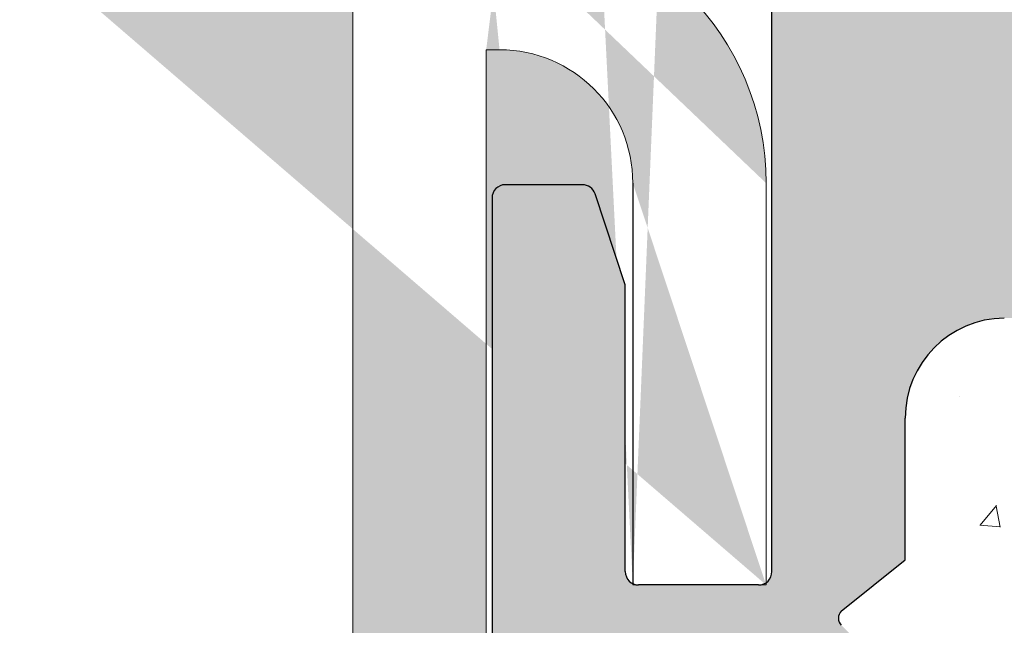
# Model space of a CAD drawing. Units: millimetres. Extents: x 4631 to 4928, y -309 to -92.
# Drawn here: x 4765 to 4779, y -198 to -189 of the extents above; entities that cross this region are included whole.
import ezdxf

# ---------------------------------------------------------------- set-up
doc = ezdxf.new("R2010")
doc.units = ezdxf.units.MM
for name, color, linetype, lineweight in [('Lienen Montagebügel', 7, 'Continuous', 20), ('Putz Sch', 252, 'Continuous', 20), ('Schrafur Montageb', 253, 'Continuous', 20)]:
    doc.layers.add(name, color=color, linetype=linetype, lineweight=lineweight)

msp = doc.modelspace()

# ---------------------------------------------------------------- hatches: boundary and pattern name
at = {"lineweight": 25}
h = msp.add_hatch(dxfattribs=at)
h.set_pattern_fill('JIS_WOOD', color=256, scale=0.01, style=0)
h.set_pattern_definition([(45, (6707.762615366669, -1254.42550560065), (-0.004999999991609842, 0.004999999991609843), [])])
edge = h.paths.add_edge_path()
edge.add_line((4779.469928882679, -164.6310295826694), (4779.087771595151, -164.2488722951435))
edge.add_arc((4779.19383761233, -164.1428062779647), 0.1499999999998515, 134.999999999937, 224.9999999999923, ccw=False)
edge.add_line((4779.087771595151, -164.0367402607877), (4779.469928882677, -163.6545829732637))
edge.add_arc((4779.293152187381, -163.4778062779675), 0.2499999999995473, 315, 44.99999999990789)
edge.add_line((4779.469928882679, -163.3010295826713), (4779.087771595151, -162.9188722951436))
edge.add_arc((4779.19383761233, -162.8128062779648), 0.1499999999999193, 134.9999999999647, 224.9999999999463, ccw=False)
edge.add_line((4779.087771595151, -162.7067402607878), (4779.469928882677, -162.3245829732638))
edge.add_arc((4779.293152187381, -162.1478062779657), 0.25000000000008, 314.9999999997743, 44.99999999975589)
edge.add_line((4779.469928882679, -161.9710295826713), (4779.087771595153, -161.5888722951437))
edge.add_line((4779.087771595153, -161.5888722951437), (4779.998097876821, -159.7666801220799))
edge.add_line((4779.998097876821, -159.7666801220799), (4779.998097876823, -150.2666801220799))
edge.add_arc((4780.198097876822, -150.2666801220799), 0.1999999999998288, 90, 180, ccw=False)
edge.add_line((4780.198097876822, -150.0666801220792), (4784.998097876821, -150.0666801220792))
edge.add_line((4784.998097876821, -150.0666801220792), (4786.998097874822, -149.5666801220792))
edge.add_line((4786.998097874822, -149.5666801220792), (4802.997090317364, -149.5673634816518))
edge.add_line((4802.997090317364, -149.5673634816518), (4804.997090315365, -150.0673634816518))
edge.add_line((4804.997090315365, -150.0673634816518), (4808.796903730475, -150.0673634816536))
edge.add_arc((4808.796903730475, -149.8673634816529), 0.1999999999997932, 270, 0)
edge.add_line((4808.996903730474, -149.8673634816529), (4808.996903730474, -145.2673636111846))
edge.add_arc((4809.196903730474, -145.2673636111846), 0.1999999999998252, 90, 180, ccw=False)
edge.add_line((4809.196903730474, -145.0673636111839), (4831.996903730468, -145.067363611182))
edge.add_line((4831.996903730468, -145.067363611182), (4831.996903730468, -132.2991382194392))
edge.add_arc((4831.746368803401, -132.3236469911404), 0.2517308673381417, 5.587225873918002, 177.3376249196482)
edge.add_line((4831.494909656026, -132.3119539687865), (4831.203206008403, -132.9683832114439))
edge.add_arc((4831.055599898936, -132.9416917062732), 0.1500000000010662, 259.7500103434976, 349.7500103448749, ccw=False)
edge.add_line((4831.028908393761, -133.0892978157386), (4830.497081594603, -132.9931279633325))
edge.add_arc((4830.452595752645, -133.2391381457743), 0.2500000000004835, 79.75001034326876, 169.7500103433888)
edge.add_line((4830.206585570203, -133.1946523038183), (4830.110415717795, -133.7264791029808))
edge.add_arc((4829.96280960833, -133.6997875978064), 0.1499999999998345, 259.7500103435958, 349.7500103433732, ccw=False)
edge.add_line((4829.936118103157, -133.8473937072719), (4829.404291303993, -133.7512238548658))
edge.add_arc((4829.359805462037, -133.9972340373093), 0.2500000000001139, 79.75001034346575, 168.5953640496885)
edge.add_line((4829.114741667426, -133.9477998733051), (4828.995958976814, -134.5366504684695))
edge.add_line((4828.995958976814, -134.5366504684695), (4828.995958976816, -141.0717531817605))
edge.add_line((4828.995958976816, -141.0717531817605), (4826.295958976815, -141.0717531817605))
edge.add_line((4826.295958976815, -141.0717531817605), (4826.295958976815, -140.1230147069379))
edge.add_arc((4826.245958976814, -139.8780657326603), 0.2499999999991739, 281.5369590328994, 78.463040967396)
edge.add_line((4826.295958976813, -139.6331167583827), (4826.295958976813, -139.4230147069371))
edge.add_arc((4826.245958976812, -139.1780657326595), 0.2499999999996287, 281.5369590330841, 78.46304096662519)
edge.add_line((4826.295958976815, -138.933116758382), (4826.295958976815, -138.7129106814315))
edge.add_arc((4826.245958976812, -138.4679617071539), 0.2499999999996286, 281.5369590332962, 78.46304096694458)
edge.add_line((4826.295958976815, -138.2230127328763), (4826.295958976815, -138.0129106814326))
edge.add_arc((4826.245958976812, -137.767961707155), 0.2499999999996287, 281.5369590335134, 78.46304096705448)
edge.add_line((4826.295958976813, -137.5230127328774), (4826.295958976813, -137.0679617071543))
edge.add_arc((4825.795958976813, -137.0679617071543), 0.4999999999999894, 0, 89.99999999989578)
edge.add_line((4825.795958976813, -136.5679617071543), (4824.745958976814, -136.5679617071543))
edge.add_arc((4824.745958976812, -136.8179617071543), 0.2499999999999681, 89.99999999979156, 179.9999999998958)
edge.add_line((4824.495958976814, -136.8179617071543), (4824.495958976814, -138.3179617071543))
edge.add_arc((4824.745958976814, -138.3179617071543), 0.2500000000000391, 180, 270)
edge.add_line((4824.745958976814, -138.5679617071543), (4825.295958976813, -138.5679617071543))
edge.add_line((4825.295958976813, -138.5679617071543), (4825.295958976884, -142.3674862546465))
edge.add_arc((4825.095958976885, -142.3674862546501), 0.1999999999998642, 270.017557836863, 360, ccw=False)
edge.add_line((4825.096020265301, -142.5674862452594), (4821.992933207962, -142.5684371617477))
edge.add_arc((4821.992871919546, -142.3684371711385), 0.1999999999998679, 179.9999999999479, 270.017557837853, ccw=False)
edge.add_line((4821.792871919545, -142.3684371711385), (4821.792871919547, -141.2703576637283))
edge.add_line((4821.792871919547, -141.2703576637283), (4820.665062161765, -139.5744476170763))
edge.add_line((4820.665062161765, -139.5744476170763), (4820.122239563811, -139.5746689193689))
edge.add_arc((4820.142816367855, -140.0739064235091), 0.4996613757377601, 92.3601934765613, 268.2463931151723)
edge.add_line((4820.127526012343, -140.573333791033), (4820.790675136675, -141.5694748550956))
edge.add_line((4820.790675136675, -141.5694748550956), (4820.791841703377, -142.3676463939952))
edge.add_arc((4820.591841916988, -142.367938703455), 0.2000000000002123, 270.00827836689325, 0.08374052161428835, ccw=False)
edge.add_line((4820.591870813941, -142.5679387013676), (4817.19098551494, -142.568430077468))
edge.add_arc((4817.167799129315, -142.3697786452518), 0.1999999999999235, 184.2910490834818, 276.6573801424823, ccw=False)
edge.add_line((4816.968359762367, -142.3847432337894), (4816.969599054194, -141.565991535064))
edge.add_line((4816.969599054194, -141.565991535064), (4817.627256745437, -140.5734384538006))
edge.add_arc((4817.617493169423, -140.0738724791896), 0.4996613757373506, 271.1196528918416, 94.4328943773254)
edge.add_line((4817.578873622891, -139.5757058192972), (4817.087430402084, -139.5759061748337))
edge.add_line((4817.087430402084, -139.5759061748337), (4815.967761729199, -141.2657375355481))
edge.add_line((4815.967761729199, -141.2657375355481), (4815.967761729197, -142.3654221838348))
edge.add_arc((4815.767761729197, -142.3654221838348), 0.2000000000002034, 269.96118600622543, 360, ccw=False)
edge.add_line((4815.767626242809, -142.5654221379442), (4814.667808986952, -142.5646770864402))
edge.add_arc((4814.667944473339, -142.3646771323325), 0.1999999999999569, 180.0624180492793, 269.96118600622543, ccw=False)
edge.add_line((4814.467944592018, -142.364895012384), (4814.466745981376, -141.2646474930131))
edge.add_line((4814.466745981376, -141.2646474930131), (4813.343536453015, -139.5774325157014))
edge.add_line((4813.343536453015, -139.5774325157014), (4812.815933141353, -139.5776474551473))
edge.add_arc((4812.816136697563, -140.077308789421), 0.499661375736987, 90.02334163220532, 268.8811918062665)
edge.add_line((4812.806380486533, -140.5768749079176), (4813.465183701833, -141.5647177955231))
edge.add_line((4813.465183701833, -141.5647177955231), (4813.465183701831, -142.341297276516))
edge.add_arc((4813.266924963905, -142.3676311489359), 0.2000000000002977, 269.9957440799043, 7.566069025649028, ccw=False)
edge.add_line((4813.266910107942, -142.5676311483854), (4809.663973627669, -142.567363522921))
edge.add_arc((4809.663988483632, -142.3673635234733), 0.2000000000002364, 179.9148094791642, 269.99574407984875, ccw=False)
edge.add_line((4809.463988704706, -142.3670661525663), (4809.465176719016, -141.5680552393711))
edge.add_line((4809.465176719016, -141.5680552393711), (4810.122839250941, -140.5754948524351))
edge.add_arc((4810.113075674796, -140.0759288778278), 0.4996613757372946, 271.1196529069667, 92.35144323534527)
edge.add_line((4810.092575114802, -139.5766882370114), (4809.584015136527, -139.5764499759586))
edge.add_line((4809.584015136527, -139.5764499759586), (4808.462651831293, -141.2706322404698))
edge.add_line((4808.462651831293, -141.2706322404698), (4808.462652301864, -142.3676310631414))
edge.add_arc((4808.262652301863, -142.367631148934), 0.2000000000003368, 269.9902097032431, 2.458215828937682e-05, ccw=False)
edge.add_line((4808.262618127265, -142.5676311460135), (4806.696937905072, -142.5673636135485))
edge.add_arc((4806.696903730474, -142.7673636106298), 0.2000000000010275, 89.9902096987602, 179.9999999998958)
edge.add_line((4806.496903730474, -142.7673636106298), (4806.496903730474, -146.6894760868414))
edge.add_arc((4805.50389778875, -146.5714116988962), 0.9999999999997196, 237.8597720087285, 353.21959395863234, ccw=False)
edge.add_line((4804.971904566727, -147.4181603107751), (4804.698986967899, -147.1452427119472))
edge.add_arc((4804.522210272601, -147.3220194072452), 0.2500000000002205, 44.9999999999263, 134.9999999998711)
edge.add_line((4804.345433577305, -147.1452427119472), (4803.963276289781, -147.527399999473))
edge.add_arc((4803.857210272602, -147.4213339822942), 0.1500000000001253, 224.9999999998188, 314.99999999998465, ccw=False)
edge.add_line((4803.751144255425, -147.527399999473), (4803.368986967901, -147.1452427119472))
edge.add_arc((4803.192210272603, -147.3220194072452), 0.2500000000002998, 44.99999999995394, 134.9111148605232)
edge.add_line((4803.015708030381, -147.1449686843131), (4802.631923382422, -147.5275644160535))
edge.add_arc((4802.526022037088, -147.421333982296), 0.150000000000027, 224.9999999996391, 314.91111486065057, ccw=False)
edge.add_line((4802.419956019909, -147.527399999473), (4802.037798732384, -147.1452427119472))
edge.add_arc((4801.861022037087, -147.3220194072434), 0.2499999999996828, 45.00000000010593, 134.9999999999033)
edge.add_line((4801.684245341793, -147.1452427119472), (4801.302088054264, -147.527399999473))
edge.add_arc((4801.196022037087, -147.4213339822942), 0.1499999999999646, 224.9999999999663, 314.99999999998465, ccw=False)
edge.add_line((4801.089956019908, -147.527399999473), (4800.707798732386, -147.145242711949))
edge.add_arc((4800.531022037087, -147.3220194072452), 0.250000000000301, 45.00000000013817, 134.9999999999355)
edge.add_line((4800.354245341791, -147.1452427119472), (4799.972088054267, -147.527399999473))
edge.add_arc((4799.866022037088, -147.4213339822942), 0.1499999999998289, 224.999999999997, 315.00000000001535, ccw=False)
edge.add_line((4799.75995601991, -147.527399999473), (4799.377798732386, -147.1452427119453))
edge.add_arc((4799.201022037088, -147.3220194072416), 0.2499999999991001, 44.99999999996777, 134.9999999999125)
edge.add_line((4799.024245341793, -147.1452427119453), (4798.642088054266, -147.527399999473))
edge.add_arc((4798.536022037087, -147.4213339822942), 0.1499999999998213, 225.0000000001136, 314.99999999998465, ccw=False)
edge.add_line((4798.429956019908, -147.527399999473), (4798.047798732384, -147.1452427119472))
edge.add_arc((4797.871022037086, -147.3220194072452), 0.2499999999999191, 44.99999999989407, 134.9999999999125)
edge.add_line((4797.694245341791, -147.145242711949), (4797.312088054267, -147.527399999473))
edge.add_arc((4797.206022037089, -147.4213339822942), 0.1499999999997234, 225.0000000001289, 315, ccw=False)
edge.add_line((4797.099956019912, -147.527399999473), (4796.703911849775, -147.1313558293401))
edge.add_arc((4796.542210272602, -147.3220194072434), 0.2500000000000175, 49.69875822638735, 135.0000000001383)
edge.add_line((4796.365433577305, -147.1452427119472), (4795.982088054266, -147.527399999473))
edge.add_arc((4795.876022037087, -147.4213339822942), 0.1499999999998817, 224.9999999999816, 314.99999999963154, ccw=False)
edge.add_line((4795.76995601991, -147.527399999473), (4795.387798732379, -147.1452427119453))
edge.add_arc((4795.211022037082, -147.3220194072434), 0.250000000000414, 45.00000000022568, 134.9999999998756)
edge.add_line((4795.034245341786, -147.1452427119472), (4794.65208805426, -147.5273999994712))
edge.add_arc((4794.546022037083, -147.4213339822924), 0.1499999999999419, 224.9999999999739, 314.9999999999923, ccw=False)
edge.add_line((4794.439956019906, -147.5273999994712), (4794.05779873238, -147.1452427119453))
edge.add_arc((4793.881022037084, -147.3220194072434), 0.2500000000001779, 44.99999999992169, 134.9999999999401)
edge.add_line((4793.704245341786, -147.1452427119472), (4793.320899818748, -147.5273999994712))
edge.add_arc((4793.21483380157, -147.4213339822924), 0.1499999999998314, 224.999999999997, 315.00000000001535, ccw=False)
edge.add_line((4793.108767784391, -147.5273999994712), (4792.726610496867, -147.1452427119435))
edge.add_arc((4792.549833801569, -147.3220194072397), 0.2499999999991026, 44.99999999996777, 134.9999999999125)
edge.add_line((4792.373057106274, -147.1452427119435), (4791.990899818747, -147.5273999994712))
edge.add_arc((4791.884833801568, -147.4213339822924), 0.1499999999998213, 225.0000000001136, 314.99999999998465, ccw=False)
edge.add_line((4791.778767784389, -147.5273999994712), (4791.396610496865, -147.1452427119453))
edge.add_arc((4791.219833801567, -147.3220194072434), 0.2500000000000422, 45.00000000014739, 134.999999999871)
edge.add_line((4791.043057106272, -147.1452427119472), (4790.660899818748, -147.5273999994712))
edge.add_arc((4790.55483380157, -147.4213339822924), 0.1499999999997635, 225.0000000000046, 315.000000000023, ccw=False)
edge.add_line((4790.448767784391, -147.5273999994712), (4790.066610496867, -147.1452427119435))
edge.add_arc((4789.889833801569, -147.3220194072397), 0.2499999999991026, 44.99999999996777, 134.9999999999125)
edge.add_line((4789.713057106274, -147.1452427119435), (4789.330899818747, -147.5273999994712))
edge.add_arc((4789.224833801568, -147.4213339822924), 0.1499999999998213, 225.0000000001136, 314.99999999998465, ccw=False)
edge.add_line((4789.118767784389, -147.5273999994712), (4788.736610496865, -147.1452427119453))
edge.add_arc((4788.559833801567, -147.3220194072434), 0.2499999999999191, 44.99999999989407, 134.9999999999125)
edge.add_line((4788.383057106273, -147.1452427119472), (4788.000899818749, -147.5273999994712))
edge.add_arc((4787.89483380157, -147.4213339822924), 0.1499999999997247, 225.0000000001289, 315, ccw=False)
edge.add_line((4787.788767784393, -147.5273999994712), (4787.392723614256, -147.1313558293383))
edge.add_arc((4787.231022037083, -147.3220194072416), 0.2500000000000111, 49.69875822638735, 135.0000000001383)
edge.add_line((4787.054245341787, -147.1452427119453), (4786.670899818747, -147.5273999994712))
edge.add_arc((4786.564833801568, -147.4213339822924), 0.1499999999998829, 224.9999999999816, 314.99999999963154, ccw=False)
edge.add_line((4786.458767784391, -147.5273999994712), (4786.07661049686, -147.1452427119435))
edge.add_arc((4785.899833801564, -147.3220194072416), 0.250000000000414, 45.00000000022568, 134.9999999998756)
edge.add_line((4785.723057106267, -147.1452427119453), (4785.340899818741, -147.5273999994694))
edge.add_arc((4785.234833801564, -147.4213339822905), 0.1499999999999413, 224.9999999999739, 314.9999999999923, ccw=False)
edge.add_line((4785.128767784387, -147.5273999994694), (4784.746610496862, -147.1452427119435))
edge.add_arc((4784.569833801565, -147.3220194072416), 0.2500000000001779, 44.99999999992169, 134.9999999999401)
edge.add_line((4784.393057106267, -147.1452427119453), (4784.00971158323, -147.5273999994694))
edge.add_arc((4783.903645566051, -147.4213339822905), 0.1499999999998301, 224.999999999997, 315.00000000001535, ccw=False)
edge.add_line((4783.797579548872, -147.5273999994694), (4783.415422261348, -147.1452427119417))
edge.add_arc((4783.23864556605, -147.3220194072379), 0.2499999999991032, 44.99999999996777, 134.9999999999125)
edge.add_line((4783.061868870755, -147.1452427119417), (4782.679711583228, -147.5273999994694))
edge.add_arc((4782.573645566049, -147.4213339822905), 0.1499999999998226, 225.0000000001136, 314.99999999998465, ccw=False)
edge.add_line((4782.46757954887, -147.5273999994694), (4782.085422261346, -147.1452427119435))
edge.add_arc((4781.908645566048, -147.3220194072416), 0.2500000000000422, 45.00000000014739, 134.999999999871)
edge.add_line((4781.731868870754, -147.1452427119453), (4781.34971158323, -147.5273999994694))
edge.add_arc((4781.243645566051, -147.4213339822905), 0.1499999999997635, 225.0000000000046, 315.000000000023, ccw=False)
edge.add_line((4781.137579548872, -147.5273999994694), (4780.755422261348, -147.1452427119417))
edge.add_arc((4780.57864556605, -147.3220194072379), 0.2499999999991026, 44.99999999996777, 134.9999999999125)
edge.add_line((4780.401868870756, -147.1452427119417), (4780.019711583228, -147.5273999994694))
edge.add_arc((4779.913645566049, -147.4213339822905), 0.1499999999998218, 225.0000000001136, 314.99999999998465, ccw=False)
edge.add_line((4779.80757954887, -147.5273999994694), (4779.425422261346, -147.1452427119435))
edge.add_arc((4779.248645566048, -147.3220194072416), 0.2499999999999183, 44.99999999989407, 134.9999999999125)
edge.add_line((4779.071868870754, -147.1452427119453), (4778.68971158323, -147.5273999994694))
edge.add_arc((4778.583645566051, -147.4213339822905), 0.1499999999998471, 225.0000000000629, 315.0000000000077, ccw=False)
edge.add_line((4778.477579548874, -147.5273999994694), (4778.095422261345, -147.1452427119417))
edge.add_arc((4777.918645566048, -147.3220194072397), 0.2500000000002651, 45.00000000013817, 135.0000000000092)
edge.add_line((4777.741868870752, -147.1452427119417), (4777.358523347712, -147.5273999994675))
edge.add_arc((4777.252457330534, -147.4213339822905), 0.1500000000001274, 224.9999999998188, 314.99999999998465, ccw=False)
edge.add_line((4777.146391313357, -147.5273999994675), (4776.764234025831, -147.1452427119435))
edge.add_arc((4776.587457330535, -147.3220194072397), 0.2499999999997821, 44.99999999986182, 135.0000000000276)
edge.add_line((4776.410680635238, -147.1452427119435), (4776.027335112199, -147.5273999994675))
edge.add_arc((4775.92126909502, -147.4213339822905), 0.149999999999703, 225.0000000001366, 315.0000000000077, ccw=False)
edge.add_line((4775.815203077843, -147.5273999994675), (4775.433045790317, -147.1452427119417))
edge.add_arc((4775.256269095019, -147.3220194072397), 0.2500000000002648, 45.00000000013817, 135.0000000000092)
edge.add_line((4775.079492399723, -147.1452427119417), (4774.697335112197, -147.5273999994675))
edge.add_arc((4774.591269095018, -147.4213339822905), 0.1499999999998738, 224.9999999999893, 315.0000000000077, ccw=False)
edge.add_line((4774.485203077839, -147.5273999994675), (4774.103045790315, -147.1452427119435))
edge.add_arc((4773.926269095019, -147.3220194072397), 0.2499999999998406, 45.00000000005066, 135.0000000000691)
edge.add_line((4773.749492399723, -147.1452427119417), (4773.32350441281, -147.5712306988549))
edge.add_line((4773.32350441281, -147.5712306988549), (4771.798097878819, -147.5712306988568))
edge.add_line((4771.798097878819, -147.5712306988568), (4771.798097878823, -154.8726015429507))
edge.add_arc((4771.99809787862, -154.8726015429507), 0.199999999799763, 180, 270)
edge.add_line((4771.998097878622, -155.0726015427496), (4773.153946032809, -155.0726015427496))
edge.add_arc((4773.153946032809, -154.8726015427507), 0.1999999999999445, 270, 341.5650511771439)
edge.add_line((4773.34368269242, -154.9358470959538), (4773.79809787682, -153.5726015427514))
edge.add_line((4773.79809787682, -153.5726015427514), (4773.798097876822, -149.2726015485474))
edge.add_arc((4773.998097876621, -149.2726015485492), 0.1999999997997507, 90.0000000003127, 180, ccw=False)
edge.add_line((4773.998097876621, -149.0726015487486), (4775.798097876822, -149.0726015487486))
edge.add_arc((4775.798097876822, -149.2726015487475), 0.1999999999998145, 360, 90, ccw=False)
edge.add_line((4775.998097876823, -149.2726015487475), (4775.998097876819, -196.8726015429507))
edge.add_arc((4775.798097877018, -196.8726015429507), 0.199999999799684, 270, 360, ccw=False)
edge.add_line((4775.79809787702, -197.0726015427514), (4773.998097876621, -197.0726015427496))
edge.add_arc((4773.998097876621, -196.8726015429507), 0.1999999997998012, 180, 270, ccw=False)
edge.add_line((4773.798097876822, -196.8726015429507), (4773.79809787682, -192.5726015487504))
edge.add_line((4773.79809787682, -192.5726015487504), (4773.34368269242, -191.2093559955443))
edge.add_arc((4773.15394603281, -191.2726015487475), 0.1999999999997667, 18.43494882292202, 90.00000000079547)
edge.add_line((4773.153946032807, -191.0726015487486), (4771.99809787862, -191.0726015487631))
edge.add_arc((4771.99809787862, -191.2726015485638), 0.1999999998005184, 90.00000000078165, 180.0000000000521)
edge.add_line((4771.798097878821, -191.2726015485638), (4771.798097878823, -198.8726015427507))
edge.add_arc((4771.998097878822, -198.8726015427507), 0.199999999999787, 180, 270)
edge.add_line((4771.998097878822, -199.0726015427514), (4775.99809787902, -199.0726015427496))
edge.add_line((4775.99809787902, -199.0726015427496), (4775.99809787902, -215.0679887401162))
edge.add_line((4775.99809787902, -215.0679887401162), (4776.995764833523, -215.0679887401162))
edge.add_line((4776.995764833523, -215.0679887401162), (4776.995764833523, -214.799081374305))
edge.add_line((4776.995764833523, -214.799081374305), (4777.42185610387, -214.3729901039584))
edge.add_arc((4777.245079408572, -214.1962134086622), 0.2499999999998086, 315.0000000001381, 44.99999999989868)
edge.add_line((4777.42185610387, -214.019436713366), (4777.039698816346, -213.6372794258383))
edge.add_arc((4777.145764833523, -213.5312134086595), 0.1500000000002334, 134.9999999999939, 224.9999999997544, ccw=False)
edge.add_line((4777.039698816346, -213.4251473914825), (4777.42185610387, -213.0429901039566))
edge.add_arc((4777.245079408572, -212.8662134086604), 0.2499999999996931, 315.0000000000046, 44.99999999777539)
edge.add_line((4777.421856103877, -212.6894367133697), (4777.039698816349, -212.3072794258147))
edge.add_arc((4777.145764833532, -212.2012134086414), 0.1500000000002383, 134.9999999989867, 224.9999999977891, ccw=False)
edge.add_line((4777.039698816357, -212.0951473914607), (4777.421856103866, -211.7129901039604))
edge.add_arc((4777.245079408572, -211.5362134086605), 0.2500000000001478, 314.9999999991755, 44.9999999998941)
edge.add_line((4777.42185610387, -211.3594367133643), (4777.039698816346, -210.9772794258384))
edge.add_arc((4777.145764833523, -210.8712134086596), 0.150000000000163, 135.0000000003055, 224.9999999999923, ccw=False)
edge.add_line((4777.039698816346, -210.7651473914826), (4777.42185610387, -210.382990103955))
edge.add_arc((4777.245079408573, -210.2062134086588), 0.2499999999992007, 315.0000000002994, 44.99999999799645)
edge.add_line((4777.421856103877, -210.0294367133698), (4777.039698816349, -209.6472794258149))
edge.add_arc((4777.145764833532, -209.5412134086415), 0.1500000000001831, 135.0000000001827, 224.9999999980271, ccw=False)
edge.add_line((4777.039698816353, -209.4351473914627), (4777.421856103881, -209.0529901039368))
edge.add_arc((4777.245079408583, -208.8762134086406), 0.250000000000007, 315.000000000152, 45.00000000013358)
edge.add_line((4777.421856103879, -208.6994367133426), (4777.039698816353, -208.3172794258186))
edge.add_arc((4777.145764833532, -208.2112134086416), 0.1499999999999193, 134.9999999999831, 225.0000000000384, ccw=False)
edge.add_line((4777.039698816353, -208.1051473914628), (4777.421856103879, -207.7229901039369))
edge.add_arc((4777.245079408583, -207.5462134086407), 0.2499999999996604, 315.0000000000046, 44.99999999991253)
edge.add_line((4777.421856103879, -207.3694367133445), (4777.039698816355, -206.9872794258187))
edge.add_arc((4777.145764833532, -206.8812134086417), 0.1500000000000525, 135.0000000000921, 225, ccw=False)
edge.add_line((4777.039698816353, -206.7751473914628), (4777.421856103881, -206.392990103937))
edge.add_arc((4777.245079408583, -206.2162134086408), 0.249999999999884, 315.0000000001842, 44.99999999987104)
edge.add_line((4777.421856103881, -206.0394367133446), (4777.039698816355, -205.6572794258187))
edge.add_arc((4777.145764833534, -205.5512134086399), 0.1500000000002082, 135.0000000003132, 225, ccw=False)
edge.add_line((4777.039698816355, -205.4451473914629), (4777.421856103881, -205.0629901039371))
edge.add_arc((4777.245079408583, -204.8862134086409), 0.2499999999996227, 314.9999999999724, 44.99999999995394)
edge.add_line((4777.421856103879, -204.7094367133446), (4777.039698816355, -204.3272794258188))
edge.add_arc((4777.145764833532, -204.2212134086418), 0.1500000000000751, 135.0000000000921, 225, ccw=False)
edge.add_line((4777.039698816353, -204.115147391463), (4777.421856103879, -203.7329901039371))
edge.add_arc((4777.245079408583, -203.5562134086409), 0.2499999999997356, 315.0000000001842, 45.00000000001842)
edge.add_line((4777.421856103879, -203.3794367133447), (4777.039698816353, -202.9972794258189))
edge.add_arc((4777.145764833532, -202.8912134086419), 0.1500000000000525, 135.0000000001658, 225, ccw=False)
edge.add_line((4777.039698816353, -202.7851473914631), (4777.421856103879, -202.4029901039372))
edge.add_arc((4777.245079408583, -202.226213408641), 0.2499999999996602, 315.0000000000092, 44.9999999999171)
edge.add_line((4777.421856103879, -202.0494367133448), (4777.039698816353, -201.6672794258189))
edge.add_arc((4777.145764833532, -201.5612134086419), 0.1499999999999871, 135.0000000001504, 224.9999999999846, ccw=False)
edge.add_line((4777.039698816353, -201.4551473914631), (4777.421856103881, -201.0729901039373))
edge.add_arc((4777.245079408583, -200.8962134086411), 0.2499999999996956, 315.0000000000046, 44.99999999983883)
edge.add_line((4777.421856103881, -200.7194367133449), (4777.039698816357, -200.337279425819))
edge.add_arc((4777.145764833534, -200.231213408642), 0.1500000000001404, 135.0000000000215, 224.9999999997083, ccw=False)
edge.add_line((4777.039698816357, -200.1251473914632), (4777.421856103881, -199.7429901039374))
edge.add_arc((4777.245079408583, -199.5662134086411), 0.2499999999996602, 315.0000000000092, 44.9999999999171)
edge.add_line((4777.421856103881, -199.3894367133449), (4777.039698816357, -199.0072794258191))
edge.add_arc((4777.145764833534, -198.9012134086421), 0.1499999999999871, 135.0000000001504, 224.9999999999846, ccw=False)
edge.add_line((4777.039698816357, -198.7951473914633), (4777.421856103881, -198.4129901039374))
edge.add_arc((4777.245079408584, -198.2362134086412), 0.249999999999771, 315.0000000001428, 44.99999999997699)
edge.add_line((4777.421856103881, -198.059436713345), (4777.039698816357, -197.6772794258192))
edge.add_arc((4777.145764833535, -197.5712134086403), 0.1500000000001153, 134.9999999986996, 225.0000000000077, ccw=False)
edge.add_line((4777.03969881636, -197.4651473914597), (4777.998097876824, -196.6947570926383))
edge.add_line((4777.998097876824, -196.6947570926383), (4777.998097876824, -194.5721693256561))
edge.add_arc((4779.498097876824, -194.5721693256561), 1.500000000000187, 90.49088120538198, 180, ccw=False)
edge.add_line((4779.485246794137, -193.0722243767756), (4782.095007649948, -193.0721731729606))
edge.add_arc((4782.096270273606, -193.2721691871753), 0.1999999998007982, 1.1110064022112738, 90.36171743736492, ccw=False)
edge.add_line((4782.296232674585, -193.2682912862598), (4782.296239548631, -200.5894560530029))
edge.add_line((4782.296239548631, -200.5894560530029), (4781.495079418358, -200.58945601384))
edge.add_arc((4781.495079408583, -200.7894560138408), 0.1999999999997398, 89.99999719933687, 179.999996230087)
edge.add_line((4781.295079408582, -200.7894560006804), (4781.295079372395, -201.339455543393))
edge.add_arc((4781.545079372395, -201.3394555598421), 0.250000000000034, 179.9999963777452, 270.0000001476061)
edge.add_line((4781.545079372395, -201.5894555598421), (4786.039762078516, -201.5894555598421))
edge.add_arc((4786.035740297747, -201.3299692201196), 0.2595175046556972, 270.887956629154, 2.124560421840108)
edge.add_line((4786.295079408582, -201.3203483670328), (4786.29507940858, -200.8395439607754))
edge.add_arc((4786.035945421078, -200.8488153116792), 0.2592997906385844, 2.04906655717314, 95.38154430085189)
edge.add_line((4786.011626309483, -200.590658455803), (4783.288584020172, -200.5917938668787))
edge.add_line((4783.288584020172, -200.5917938668787), (4783.288584020172, -196.7913951338647))
edge.add_line((4783.288584020172, -196.7913951338647), (4785.793166785376, -196.7913951338647))
edge.add_line((4785.793166785376, -196.7913951338647), (4785.793166785376, -197.3413951338658))
edge.add_arc((4786.043166785375, -197.3413951338658), 0.2499999999999485, 180, 270)
edge.add_line((4786.043166785376, -197.5913951338658), (4787.53966128304, -197.5913951338658))
edge.add_arc((4787.53966128304, -197.3413951338658), 0.2500000000000711, 270, 359.9869406031552)
edge.add_line((4787.789661276546, -197.3414521162337), (4787.789900289915, -196.2928235183932))
edge.add_arc((4787.289900302902, -196.2927095536576), 0.500000000000839, 359.9869406031495, 89.98695801191974)
edge.add_line((4787.290014115718, -195.7927095666106), (4786.834963101785, -195.7926059853322))
edge.add_arc((4786.590002752572, -195.8425502273727), 0.2499999999999604, 11.52391704488629, 168.4499989790838)
edge.add_line((4786.345065165921, -195.7924944720031), (4786.13496311992, -195.792446647392))
edge.add_arc((4785.890002770707, -195.8423908894307), 0.2499999999998901, 11.52391704447786, 168.4499989790739)
edge.add_line((4785.645065184056, -195.7923351340611), (4785.434963138055, -195.79228730945))
edge.add_arc((4785.190002788841, -195.8422315514887), 0.2500000000000421, 11.52391704447786, 168.449998979498)
edge.add_line((4784.945065202191, -195.7921757961209), (4784.734963156189, -195.792127971508))
edge.add_arc((4784.490002806976, -195.8420722135485), 0.2499999999999604, 11.52391704488629, 168.4499989790838)
edge.add_line((4784.245065220325, -195.7920164581789), (4783.290844360655, -195.7917992530489))
edge.add_line((4783.290844360655, -195.7917992530489), (4783.290844360655, -193.272050305484))
edge.add_arc((4783.490844360652, -193.272050305484), 0.1999999999986514, 90.18269563451588, 180, ccw=False)
edge.add_line((4783.490206633664, -193.0720513222274), (4790.84760745772, -193.0721696418183))
edge.add_line((4790.84760745772, -193.0721696418183), (4792.433185240086, -191.4865860850947))
edge.add_arc((4792.245079408573, -191.3219161238045), 0.2499999999999995, 318.8007321671442, 90.00000000006865)
edge.add_line((4792.245079408573, -191.0719161238045), (4780.198097876822, -191.0719161238027))
edge.add_arc((4780.19809787682, -190.8719161238038), 0.1999999999998319, 180, 270, ccw=False)
edge.add_line((4779.998097876823, -190.8719161238038), (4779.998097876821, -180.3667402607877))
edge.add_line((4779.998097876821, -180.3667402607877), (4779.087771595155, -178.6667402607869))
edge.add_line((4779.087771595155, -178.6667402607869), (4779.469928882679, -178.2845829732629))
edge.add_arc((4779.293152187382, -178.1078062779667), 0.2499999999996594, 314.9999999999724, 44.99999999988026)
edge.add_line((4779.469928882679, -177.9310295826705), (4779.087771595155, -177.5488722951446))
edge.add_arc((4779.193837612333, -177.4428062779658), 0.15000000000083, 135.0000000002441, 224.9999999999309, ccw=False)
edge.add_line((4779.087771595155, -177.336740260787), (4779.469928882679, -176.9545829732612))
edge.add_arc((4779.293152187382, -176.7778062779649), 0.2499999999991278, 315.0000000000322, 44.99999999986642)
edge.add_line((4779.469928882679, -176.6010295826687), (4779.087771595153, -176.2188722951429))
edge.add_arc((4779.193837612332, -176.1128062779659), 0.1500000000006956, 134.9999999999079, 224.9999999998157, ccw=False)
edge.add_line((4779.087771595153, -176.0067402607871), (4779.469928882679, -175.6245829732594))
edge.add_arc((4779.293152187382, -175.447806277965), 0.24999999999857, 315.0000000001888, 45.00000000017042)
edge.add_line((4779.469928882679, -175.2710295826688), (4779.087771595151, -174.8888722951448))
edge.add_arc((4779.19383761233, -174.782806277966), 0.1500000000002943, 135.0000000000276, 225.0000000002303, ccw=False)
edge.add_line((4779.087771595151, -174.6767402607871), (4779.469928882677, -174.2945829732613))
edge.add_arc((4779.293152187381, -174.1178062779651), 0.2499999999993996, 315, 44.99999999998158)
edge.add_line((4779.469928882677, -173.9410295826689), (4779.087771595153, -173.5588722951449))
edge.add_arc((4779.19383761233, -173.452806277966), 0.1500000000006516, 135.0000000002687, 225.0000000001766, ccw=False)
edge.add_line((4779.087771595153, -173.3467402607872), (4779.469928882677, -172.9645829732614))
edge.add_arc((4779.293152187381, -172.7878062779652), 0.2499999999998813, 315.0000000001474, 44.99999999990789)
edge.add_line((4779.469928882677, -172.6110295826689), (4779.087771595153, -172.2288722951431))
edge.add_arc((4779.19383761233, -172.1228062779643), 0.1499999999999193, 134.9999999999647, 224.9999999999463, ccw=False)
edge.add_line((4779.087771595153, -172.0167402607873), (4779.469928882677, -171.6345829732633))
edge.add_arc((4779.293152187381, -171.4578062779671), 0.2500000000004994, 315.0000000000046, 45.0000000000599)
edge.add_line((4779.469928882679, -171.281029582669), (4779.087771595151, -170.8988722951432))
edge.add_arc((4779.19383761233, -170.7928062779644), 0.1499999999998528, 134.999999999937, 224.9999999999923, ccw=False)
edge.add_line((4779.087771595151, -170.6867402607874), (4779.469928882677, -170.3045829732633))
edge.add_arc((4779.293152187381, -170.1278062779671), 0.2499999999995473, 315, 44.99999999990789)
edge.add_line((4779.469928882679, -169.9510295826709), (4779.087771595151, -169.5688722951433))
edge.add_arc((4779.19383761233, -169.4628062779644), 0.149999999999942, 134.9999999999647, 224.9999999999463, ccw=False)
edge.add_line((4779.087771595151, -169.3567402607874), (4779.469928882677, -168.9745829732634))
edge.add_arc((4779.293152187381, -168.7978062779672), 0.2500000000000422, 314.9999999998526, 44.99999999983421)
edge.add_line((4779.469928882677, -168.621029582671), (4779.087771595151, -168.2388722951433))
edge.add_arc((4779.19383761233, -168.1328062779645), 0.150000000000119, 135.0000000001074, 225.0000000000153, ccw=False)
edge.add_line((4779.087771595151, -168.0267402607875), (4779.469928882677, -167.6445829732617))
edge.add_arc((4779.293152187381, -167.4678062779655), 0.2499999999993991, 315, 44.99999999998158)
edge.add_line((4779.469928882677, -167.2910295826692), (4779.087771595153, -166.9088722951452))
edge.add_arc((4779.19383761233, -166.8028062779664), 0.1499999999999234, 136.9477011788976, 225.0000000000077, ccw=False)
edge.add_line((4779.084227980623, -166.7004064311074), (4779.469956960206, -166.3145548912722))
edge.add_arc((4779.293152187381, -166.1378062779655), 0.2500000000000266, 315.0091010398, 44.99999999985263)
edge.add_line((4779.469928882679, -165.9610295826693), (4779.087771595153, -165.5788722951435))
edge.add_arc((4779.19383761233, -165.4728062779647), 0.1499999999998741, 134.9999999999493, 224.9999999999309, ccw=False)
edge.add_line((4779.087771595153, -165.3667402607877), (4779.469928882677, -164.9845829732636))
edge.add_arc((4779.293152187381, -164.8078062779674), 0.2500000000004994, 315.0000000000046, 45.0000000000599)
at = {"layer": 'Schrafur Montageb'}
h = msp.add_hatch(color=256, dxfattribs=at)
h.paths.add_polyline_path([(4766.937513012525, -230.0719161238011), (4764.710963631, -230.0719161238011)], flags=17)
edge = h.paths.add_edge_path()
edge.add_line((4764.710963631002, -224.1222314676935), (4764.710961801336, -230.0719161238011))
edge.add_line((4766.937513012525, -230.0719161238011), (4764.710961801336, -230.0719161238011))
edge.add_line((4766.937513012525, -225.3071757269116), (4766.937513012525, -230.0719161238011))
edge.add_arc((4766.637513012524, -225.3071757269116), 0.3, 229.8833305225395, 360, ccw=False)
edge.add_line((4766.444209168532, -225.5365959176057), (4764.710963631002, -224.1222314676935))
edge = h.paths.add_edge_path(flags=17)
edge.add_line((4771.710963631009, -189.0488014265856), (4771.710963631007, -205.9391362946634))
edge.add_arc((4769.377643316468, -205.9391362946634), 2.333320314539521, 311.75650588112745, 360, ccw=False)
edge.add_line((4770.931556189948, -207.6797506896036), (4766.937513012523, -212.0719161238002))
edge.add_line((4766.937513012523, -212.0719161238002), (4766.937513012523, -214.823759207792))
edge.add_arc((4766.73751682307, -214.8225246211651), 0.2, 359.6463147626422, 129.9466957772032)
edge.add_line((4766.609101892214, -214.669196197403), (4764.710963631005, -216.1360777812419))
edge.add_line((4764.710963631004, -216.1360777812421), (4764.710963631006, -212.5745432153502))
edge.add_arc((4768.117295398525, -212.8478011665296), 3.417274647770389, 143.1041764939778, 175.4135203410405, ccw=False)
edge.add_line((4765.384403733038, -210.796199557297), (4769.710963631007, -206.0719161238002))
edge.add_line((4769.710963631007, -206.0719161238002), (4769.710963631005, -147.071916123802))
edge.add_line((4769.710963631005, -147.071916123802), (4724.952596644139, -147.071916123802))
edge.add_line((4724.952596644139, -147.0719161238022), (4726.182092081303, -145.5652199677921))
edge.add_arc((4725.952671890609, -145.3719161238006), 0.3, 319.8833305224518, 89.99999999992849)
edge.add_line((4725.952671890609, -145.0719161238002), (4769.710963631005, -145.0719161238002))
edge.add_arc((4769.710963631005, -147.071916123802), 2.000000000001819, 360, 89.9999999998958, ccw=False)
edge.add_line((4771.710963631007, -147.071916123802), (4771.710963631007, -157.0719161238011))
edge.add_line((4771.710963631007, -157.0719161238011), (4771.910963631006, -157.0719161238011))
edge.add_arc((4771.910963631006, -155.0719161238011), 2, 270, 0)
edge.add_line((4773.910963631006, -155.0719161238011), (4773.910963631008, -149.0719161238011))
edge.add_line((4773.910963631008, -149.0719161238004), (4775.910963631008, -149.0719161238011))
edge.add_line((4775.910963631008, -149.0719161238011), (4775.910963631006, -155.0719161238011))
edge.add_arc((4771.910963631006, -155.0719161238011), 4, 270, 360, ccw=False)
edge.add_line((4771.910963631006, -159.0719161238011), (4771.710963631003, -159.0719161238011))
edge.add_line((4771.710963631003, -159.0719161238011), (4771.710963631003, -187.0488014265856))
edge.add_line((4771.710963631003, -187.0488014265856), (4771.910963631008, -187.0488014265856))
edge.add_arc((4771.910963631008, -191.0488014265856), 4, 5.212541509536095e-11, 90, ccw=False)
edge.add_line((4775.910963631008, -191.0488014265856), (4775.910963631008, -197.0719161238011))
edge.add_line((4775.910963631008, -197.0719161238011), (4773.910963631008, -197.0719161238011))
edge.add_line((4773.910963631008, -197.0719161238011), (4773.910963631008, -191.0488014265856))
edge.add_arc((4771.910963631008, -191.0488014265856), 2, 0, 90)
edge.add_line((4771.910963631008, -189.0488014265856), (4771.710963631009, -189.0488014265856))
edge = h.paths.add_edge_path(flags=17)
edge.add_arc((4715.468020784863, -145.2719123132548), 0.2, 89.64631476264394, 219.9466957772151)
edge.add_line((4715.3146923611, -145.4003272441101), (4716.60649654285, -147.071916123802))
edge.add_line((4716.60649654285, -147.0719161238022), (4671.710963631007, -147.0719161238022))
edge.add_line((4671.710963631007, -147.071916123802), (4671.710963631007, -145.0719161238002))
edge.add_line((4671.710963631007, -145.0719161238002), (4715.469255371391, -145.0719161238002))
edge = h.paths.add_edge_path(flags=16)
edge.add_line((4715.45141971225, -145.0719161238004), (4715.469255371417, -145.0719161238004))
edge.add_line((4715.45141971225, -145.0719161238004), (4715.469255371417, -145.0719161238004))
edge = h.paths.add_edge_path(flags=16)
edge.add_arc((4715.468020784862, -145.2719123132543), 0.2, 89.64631476264394, 219.9466957772151)
edge.add_arc((4715.468020784862, -145.2719123132543), 0.2, 89.64631476264394, 219.9466957772076)
edge = h.paths.add_edge_path(flags=0)
edge.add_line((4671.710963631007, -145.0719161238004), (4671.710963631007, -147.0719161238022))
edge.add_line((4671.710963631007, -145.0719161238004), (4671.710963631007, -147.0719161238022))
edge = h.paths.add_edge_path(flags=16)
edge.add_line((4671.710963631007, -145.0719161238002), (4671.710963631007, -147.071916123802))
edge.add_line((4671.710963631007, -145.0719161238004), (4671.710963631007, -147.0719161238022))
edge = h.paths.add_edge_path(flags=0)
edge.add_arc((4766.637513012524, -225.3071757269119), 0.3, 229.8833305224885, 359.999999999949)
edge.add_arc((4766.637513012524, -225.3071757269119), 0.3, 229.8833305224885, 359.999999999949)
edge = h.paths.add_edge_path(flags=0)
edge.add_arc((4715.468020784862, -145.2719123132543), 0.2, 89.64631476264394, 219.9466957772151)
edge.add_arc((4715.468020784862, -145.2719123132543), 0.2, 89.64631476264394, 219.9466957772076)
edge = h.paths.add_edge_path(flags=0)
edge.add_arc((4766.73751682307, -214.8225246211651), 0.2, 359.6463147626422, 129.9466957772032)
edge.add_arc((4766.73751682307, -214.8225246211651), 0.2, 359.6463147626422, 129.9466957772032)
edge = h.paths.add_edge_path(flags=0)
edge.add_arc((4715.468020784862, -145.2719123132543), 0.2, 89.64631476264394, 219.9466957772151)
edge.add_arc((4715.468020784862, -145.2719123132543), 0.2, 89.64631476264394, 219.9466957772076)
edge = h.paths.add_edge_path(flags=16)
edge.add_arc((4766.637513012524, -225.3071757269119), 0.3, 229.8833305224885, 359.999999999949)
edge.add_arc((4766.637513012524, -225.3071757269119), 0.3, 229.8833305224885, 359.999999999949)
edge = h.paths.add_edge_path(flags=0)
edge.add_arc((4715.468020784862, -145.2719123132543), 0.2, 89.64631476264394, 219.9466957772151)
edge.add_arc((4715.468020784862, -145.2719123132543), 0.2, 89.64631476264394, 219.9466957772076)
edge = h.paths.add_edge_path(flags=0)
edge.add_arc((4766.73751682307, -214.8225246211651), 0.2, 359.6463147626422, 129.9466957772032)
edge.add_arc((4766.73751682307, -214.8225246211651), 0.2, 359.6463147626422, 129.9466957772032)
edge = h.paths.add_edge_path(flags=0)
edge.add_arc((4715.468020784862, -145.2719123132543), 0.2, 89.64631476264394, 219.9466957772151)
edge.add_arc((4715.468020784862, -145.2719123132543), 0.2, 89.64631476264394, 219.9466957772076)
edge = h.paths.add_edge_path(flags=0)
edge.add_arc((4766.637513012524, -225.3071757269119), 0.3, 229.8833305224885, 359.999999999949)
edge.add_arc((4766.637513012524, -225.3071757269119), 0.3, 229.8833305224885, 359.999999999949)
edge = h.paths.add_edge_path(flags=0)
edge.add_arc((4715.468020784862, -145.2719123132543), 0.2, 89.64631476264394, 219.9466957772151)
edge.add_arc((4715.468020784862, -145.2719123132543), 0.2, 89.64631476264394, 219.9466957772076)
edge = h.paths.add_edge_path(flags=16)
edge.add_arc((4766.73751682307, -214.8225246211651), 0.2, 359.6463147626422, 129.9466957772032)
edge.add_arc((4766.73751682307, -214.8225246211649), 0.2, 359.6463147626422, 129.9466957772032)
edge = h.paths.add_edge_path(flags=0)
edge.add_line((4764.710963631006, -212.5745432153504), (4764.710963631005, -216.1360777812421))
edge.add_line((4764.710963631006, -212.5745432153504), (4764.710963631005, -216.1360777812421))
edge = h.paths.add_edge_path(flags=16)
edge.add_arc((4768.117295398525, -212.8478011665296), 3.417274647770389, 143.1041764939779, 175.4135203410405)
edge.add_arc((4768.117295398525, -212.8478011665294), 3.417274647770389, 143.1041764939779, 175.4135203410405)
edge = h.paths.add_edge_path(flags=16)
edge.add_line((4764.710963631006, -212.5745432153504), (4764.710963631005, -216.1360777812421))
edge.add_line((4764.710963631006, -212.5745432153502), (4764.710963631004, -216.1360777812421))
edge = h.paths.add_edge_path(flags=16)
edge.add_line((4724.95259664414, -147.0719161238022), (4762.710963631007, -147.0719161238022))
edge.add_line((4724.95259664414, -147.0719161238022), (4762.710963631007, -147.0719161238022))
edge = h.paths.add_edge_path(flags=17)
edge.add_arc((4715.468020784863, -145.2719123132548), 0.2, 89.64631476264394, 219.9466957772151)
edge.add_arc((4715.468020784862, -145.2719123132543), 0.2, 89.64631476264394, 219.9466957772151)
edge = h.paths.add_edge_path(flags=17)
edge.add_arc((4766.637513012524, -225.3071757269116), 0.3, 229.8833305224885, 359.999999999949)
edge.add_arc((4766.637513012524, -225.3071757269119), 0.3, 229.8833305224885, 359.999999999949)
edge = h.paths.add_edge_path(flags=0)
edge.add_arc((4766.73751682307, -214.8225246211651), 0.2, 359.6463147626422, 129.9466957772032)
edge.add_arc((4766.73751682307, -214.8225246211651), 0.2, 359.6463147626422, 129.9466957772032)
edge = h.paths.add_edge_path(flags=0)
edge.add_arc((4715.468020784862, -145.2719123132543), 0.2, 89.64631476264394, 219.9466957772076)
edge.add_arc((4715.468020784862, -145.2719123132543), 0.2, 89.64631476264394, 219.9466957772151)
edge = h.paths.add_edge_path(flags=0)
edge.add_arc((4766.637513012524, -225.3071757269119), 0.3, 229.8833305224885, 359.999999999949)
edge.add_arc((4766.637513012524, -225.3071757269119), 0.3, 229.8833305224885, 359.999999999949)
edge = h.paths.add_edge_path(flags=0)
edge.add_arc((4715.468020784862, -145.2719123132543), 0.2, 89.64631476264394, 219.9466957772076)
edge.add_arc((4715.468020784862, -145.2719123132543), 0.2, 89.64631476264394, 219.9466957772151)
edge = h.paths.add_edge_path(flags=0)
edge.add_arc((4766.73751682307, -214.8225246211651), 0.2, 359.6463147626422, 129.9466957772032)
edge.add_arc((4766.73751682307, -214.8225246211651), 0.2, 359.6463147626422, 129.9466957772032)
edge = h.paths.add_edge_path(flags=0)
edge.add_arc((4715.468020784862, -145.2719123132543), 0.2, 89.64631476264394, 219.9466957772076)
edge.add_arc((4715.468020784862, -145.2719123132543), 0.2, 89.64631476264394, 219.9466957772151)
edge = h.paths.add_edge_path(flags=0)
edge.add_arc((4766.637513012524, -225.3071757269119), 0.3, 229.8833305224885, 359.999999999949)
edge.add_arc((4766.637513012524, -225.3071757269119), 0.3, 229.8833305224885, 359.999999999949)
edge = h.paths.add_edge_path(flags=0)
edge.add_arc((4715.468020784862, -145.2719123132543), 0.2, 89.64631476264394, 219.9466957772076)
edge.add_arc((4715.468020784862, -145.2719123132543), 0.2, 89.64631476264394, 219.9466957772151)
edge = h.paths.add_edge_path(flags=0)
edge.add_arc((4766.73751682307, -214.8225246211651), 0.2, 359.6463147626422, 129.9466957772032)
edge.add_arc((4766.73751682307, -214.8225246211651), 0.2, 359.6463147626422, 129.9466957772032)
edge = h.paths.add_edge_path(flags=0)
edge.add_arc((4715.468020784862, -145.2719123132543), 0.2, 89.64631476264394, 219.9466957772076)
edge.add_arc((4715.468020784862, -145.2719123132543), 0.2, 89.64631476264394, 219.9466957772151)
edge = h.paths.add_edge_path(flags=0)
edge.add_line((4764.710963631006, -212.5745432153504), (4764.710963631005, -216.1360777812421))
edge.add_line((4764.710963631006, -212.5745432153504), (4764.710963631005, -216.1360777812421))
edge = h.paths.add_edge_path()
edge.add_line((4766.937513012523, -212.0719161238002), (4766.937513012523, -214.823759207792))
edge.add_line((4724.952596644139, -147.071916123802), (4769.710963631005, -147.071916123802))
edge.add_line((4716.60649654285, -147.0719161238022), (4671.710963631007, -147.0719161238022))
edge.add_line((4771.710963631003, -159.0719161238011), (4771.710963631003, -187.0488014265856))
edge.add_line((4775.910963631008, -191.0488014265856), (4775.910963631008, -197.0719161238011))
edge.add_line((4773.910963631008, -191.0488014265856), (4773.910963631008, -197.0719161238011))
edge.add_line((4770.931556189948, -207.6797506896036), (4766.937513012523, -212.0719161238002))
edge.add_line((4775.910963631008, -149.0719161238011), (4773.910963631008, -149.0719161238004))
edge.add_line((4773.910963631008, -149.0719161238011), (4773.910963631006, -155.0719161238011))
edge.add_line((4775.910963631008, -149.0719161238011), (4775.910963631006, -155.0719161238011))
edge.add_line((4771.710963631009, -189.0488014265856), (4771.910963631008, -189.0488014265856))
edge.add_line((4771.710963631003, -187.0488014265856), (4771.910963631008, -187.0488014265856))
edge.add_line((4771.710963631003, -159.0719161238011), (4771.910963631006, -159.0719161238011))
edge.add_line((4771.710963631007, -157.0719161238011), (4771.910963631006, -157.0719161238011))
edge.add_line((4773.910963631008, -197.0719161238011), (4775.910963631008, -197.0719161238011))
edge.add_line((4715.469255371391, -145.0719161238002), (4671.710963631007, -145.0719161238002))
edge.add_arc((4766.637513012524, -225.3071757269119), 0.3, 229.8833305224885, 359.999999999949)
edge.add_arc((4715.468020784862, -145.2719123132543), 0.2, 89.64631476264394, 219.9466957772076)
edge.add_line((4764.710963631006, -212.5745432153504), (4764.710963631005, -216.1360777812421))
edge.add_line((4671.710963631007, -145.0719161238004), (4671.710963631007, -147.0719161238022))

# ---------------------------------------------------------------- linework, layer by layer
for p, q in [((4775.998097876819, -196.8726015429507), (4775.998097876823, -149.2726015487475)), ((4773.153946032807, -191.0726015487486), (4771.99809787862, -191.0726015487631)), ((4773.910963631006, -191.0494868515322), (4773.910963631006, -197.0726015487477)), ((4771.798097878821, -191.2726015485638), (4771.798097878823, -198.8726015427507)), ((4773.79809787682, -192.5726015487504), (4773.34368269242, -191.2093559955443)), ((4773.798097876822, -196.8726015429507), (4773.79809787682, -192.5726015487504)), ((4777.998097876824, -196.6947570926383), (4777.998097876824, -194.5721693256561)), ((4777.03969881636, -197.4651473914597), (4777.998097876824, -196.6947570926383)), ((4775.79809787702, -197.0726015427514), (4773.998097876621, -197.0726015427496))]:
    msp.add_line(p, q)
for centre, radius, start, end in [((4771.99809787862, -191.2726015485638), 0.1999999998005184, 90.00000000072953, 180), ((4773.15394603281, -191.2726015487475), 0.1999999999997667, 18.43494882285301, 90.00000000072953), ((4779.498097876824, -194.5721693256561), 1.500000000000187, 90.49088120538202, 180), ((4773.998097876621, -196.8726015429507), 0.1999999997998012, 180, 270), ((4775.798097877018, -196.8726015429507), 0.199999999799684, 270, 0), ((4777.145764833535, -197.5712134086403), 0.1500000000001153, 134.999999998609, 224.9999999999171)]:
    msp.add_arc(centre, radius, start, end)
at = {"layer": 'Lienen Montagebügel'}
for p, q in [((4769.710963631005, -147.071916123802), (4769.710963631007, -206.0719161238002)), ((4771.710963631009, -189.0488014265856), (4771.910963631008, -189.0488014265856)), ((4771.710963631009, -189.0488014265856), (4771.910963631008, -189.0488014265856)), ((4771.710963631009, -189.0488014265856), (4771.710963631007, -205.9391362946634)), ((4773.910963631008, -191.0488014265856), (4773.910963631008, -197.0719161238011)), ((4773.910963631008, -191.0488014265856), (4773.910963631008, -197.0719161238011)), ((4773.910963631006, -191.0494868515322), (4773.910963631006, -197.0726015487477)), ((4775.910963631008, -191.0488014265856), (4775.910963631008, -197.0719161238011)), ((4775.910963631008, -191.0488014265856), (4775.910963631008, -197.0719161238011)), ((4773.910963631008, -197.0719161238011), (4775.910963631008, -197.0719161238011)), ((4773.910963631008, -197.0719161238011), (4775.910963631008, -197.0719161238011))]:
    msp.add_line(p, q, dxfattribs=at)
for radius, start in [(4, 5.211020790109826e-11), (2, 0)]:
    msp.add_arc((4771.910963631008, -191.0488014265856), radius, start, 90, dxfattribs=at)
at = {"layer": 'Putz Sch'}
for p, q in [((4778.814546239768, -194.2487979639114), (4778.814546239768, -194.2487979639114)), ((4779.123201221675, -196.1739599000454), (4779.368103300965, -195.8820969672171)), ((4779.423069585269, -196.2086769393676), (4779.364334024082, -195.8902486525398)), ((4779.119740938909, -196.1738513065858), (4779.423381082886, -196.2004163769753))]:
    msp.add_line(p, q, dxfattribs=at)

doc.saveas('drawing.dxf')
